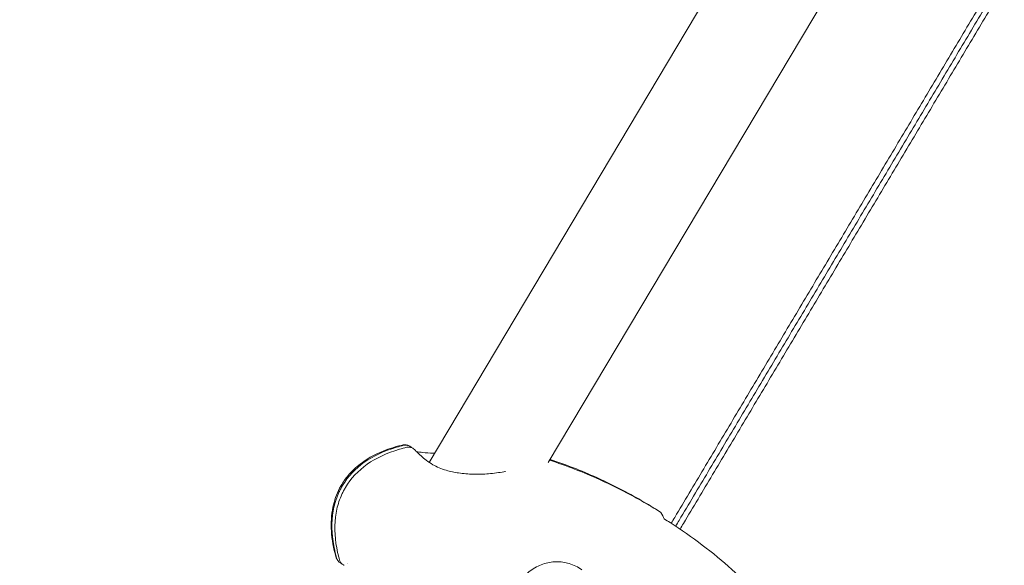
# Model space of a CAD drawing. Units: millimetres. Extents: x -8534 to 26090, y -7784 to 8770.
# Drawn here: x -484 to -311, y -2372 to -2276 of the extents above; entities that cross this region are included whole.
import ezdxf

# ---------------------------------------------------------------- set-up
doc = ezdxf.new("R2010")
doc.units = ezdxf.units.MM
doc.layers.add('BEM-SI-MIN', color=7, linetype='Continuous')
doc.layers.add('Shout.06', color=253, linetype='Continuous')
doc.styles.get("Standard").update_dxf_attribs({"font": 'arial.ttf'})
doc.dimstyles.new('Europa 1-100', dxfattribs={"dimscale": 50, "dimtxt": 3.5, "dimasz": 4, "dimexe": 2, "dimexo": 3, "dimgap": 2, "dimtad": 0, "dimlfac": 0.001, "dimzin": 0, "dimtxsty": 'Standard', "dimcen": 0, "dimadec": 0, "dimazin": 0, "dimtfac": 1, "dimtofl": 0, "dimtmove": 0, "dimatfit": 3, "dimfxl": 2, "dimfxlon": 1, "dimtolj": 1, "dimtzin": 0, "dimlwd": -1, "dimlwe": -1, "dimarcsym": 0})

# ---------------------------------------------------------------- blocks, each defined once
blk = doc.blocks.new('*D50')
at = {"layer": 'BEM-SI-MIN', "color": 0, "transparency": 16777216}
for p, q in [((-8321.93, 8767.81), (-8518.72, 8767.81)), ((-8418.72, 8567.81), (-8418.72, 1712.17)), ((-8418.72, -6116.54), (-8418.72, 739.11)), ((-8321.71, -6316.54), (-8518.72, -6316.54))]:
    blk.add_line(p, q, dxfattribs=at)
for points in [[(-8452.06, 8567.81), (-8385.39, 8567.81), (-8418.72, 8767.81)], [(-8452.06, -6116.54), (-8385.39, -6116.54), (-8418.72, -6316.54)]]:
    blk.add_solid(points, dxfattribs=at)
at = {"layer": 'Defpoints', "color": 0, "transparency": 16777216}
for p in [(264.43, 8767.81, 1590.56), (-8418.72, -6316.54), (583.37, -6316.54, 1590.56)]:
    blk.add_point(p, dxfattribs=at)
at = {"layer": 'BEM-SI-MIN', "color": 0, "transparency": 16777216, "insert": (-8418.72, 1225.64), "char_height": 175, "attachment_point": 5, "rotation": 90}
blk.add_mtext('\\A1;15,08m', dxfattribs=at)
blk = doc.blocks.new('*D51')
at = {"layer": 'BEM-SI-MIN', "color": 0, "transparency": 16777216}
for p, q in [((-7720.96, 7266.56), (-7920.7, 7266.57)), ((-7820.7, 7066.56), (-7820.89, 1712.86)), ((-7821.11, -4613.9), (-7820.92, 739.8)), ((-7721.38, -4813.91), (-7921.11, -4813.9))]:
    blk.add_line(p, q, dxfattribs=at)
for points in [[(-7854.04, 7066.57), (-7787.37, 7066.56), (-7820.7, 7266.56)], [(-7854.44, -4613.9), (-7787.77, -4613.9), (-7821.11, -4813.9)]]:
    blk.add_solid(points, dxfattribs=at)
at = {"layer": 'Defpoints', "color": 0, "transparency": 16777216}
for p in [(398.41, 7266.28, 429.56), (-7821.11, -4813.9), (398, -4814.19, 429.56)]:
    blk.add_point(p, dxfattribs=at)
at = {"layer": 'BEM-SI-MIN', "color": 0, "transparency": 16777216, "insert": (-7820.91, 1226.33), "char_height": 175, "attachment_point": 5, "rotation": 89.998}
blk.add_mtext('\\A1;12,08m', dxfattribs=at)
blk = doc.blocks.new('*D52')
at = {"layer": 'BEM-SI-MIN', "color": 0, "transparency": 16777216}
for p, q in [((9489.5, -7552.78), (9489.5, -7750.85)), ((-7213.14, -7554.3), (-7213.14, -7750.85)), ((-7013.14, -7650.85), (651.65, -7650.85)), ((9289.5, -7650.85), (1624.71, -7650.85))]:
    blk.add_line(p, q, dxfattribs=at)
for points in [[(-7013.14, -7617.51), (-7013.14, -7684.18), (-7213.14, -7650.85)], [(9289.5, -7617.51), (9289.5, -7684.18), (9489.5, -7650.85)]]:
    blk.add_solid(points, dxfattribs=at)
at = {"layer": 'Defpoints', "color": 0, "transparency": 16777216}
for p in [(9489.5, 3595.44, 1590.56), (-7213.14, 700.18, 1590.56), (-7213.14, -7650.85)]:
    blk.add_point(p, dxfattribs=at)
at = {"layer": 'BEM-SI-MIN', "color": 0, "transparency": 16777216, "insert": (1138.18, -7650.85), "char_height": 175, "attachment_point": 5}
blk.add_mtext('\\A1;16,70m', dxfattribs=at)
blk = doc.blocks.new('*D53')
at = {"layer": 'BEM-SI-MIN', "color": 0, "transparency": 16777216}
for p, q in [((-5650.7, -6826.62), (-5650.7, -7026.31)), ((6645.8, -6826.53), (6645.8, -7026.31)), ((-5450.7, -6926.31), (11.02, -6926.31)), ((6445.8, -6926.31), (984.07, -6926.31))]:
    blk.add_line(p, q, dxfattribs=at)
for points in [[(-5450.7, -6892.98), (-5450.7, -6959.65), (-5650.7, -6926.31)], [(6445.8, -6892.98), (6445.8, -6959.65), (6645.8, -6926.31)]]:
    blk.add_solid(points, dxfattribs=at)
at = {"layer": 'Defpoints', "color": 0, "transparency": 16777216}
for p in [(6645.8, 2181.77, 429.56), (-5650.7, 747.57, 429.56), (-5650.7, -6926.31)]:
    blk.add_point(p, dxfattribs=at)
at = {"layer": 'BEM-SI-MIN', "color": 0, "transparency": 16777216, "insert": (497.55, -6926.31), "char_height": 175, "attachment_point": 5}
blk.add_mtext('\\A1;12,30m', dxfattribs=at)

msp = doc.modelspace()

# ---------------------------------------------------------------- linework, layer by layer
at = {"layer": 'Shout.06', "color": 7, "linetype": 'Continuous', "lineweight": 0}
for p, q in [((-358.214, -2263.36, 429.565), (-412.407, -2354.234, 429.565)), ((-338.909, -2266.131, 429.565), (-391.455, -2354.243, 429.565)), ((-372.189, -2362.674, 429.565), (-372.203, -2362.698, 429.565))]:
    msp.add_line(p, q, dxfattribs=at)
for points in [[(-315.607, -2274.031, 429.565), (-316.458, -2275.458, 429.565), (-317.309, -2276.884, 429.565), (-318.16, -2278.311, 429.565)], [(-314.835, -2274.559, 429.565), (-315.686, -2275.985, 429.565), (-316.537, -2277.412, 429.565), (-317.389, -2278.838, 429.565)], [(-314.063, -2275.086, 429.565), (-314.915, -2276.512, 429.565), (-315.766, -2277.939, 429.565), (-316.617, -2279.365, 429.565)], [(-320.713, -2282.59, 429.565), (-319.862, -2281.164, 429.565), (-319.011, -2279.737, 429.565), (-318.16, -2278.311, 429.565)], [(-319.942, -2283.117, 429.565), (-319.091, -2281.691, 429.565), (-318.24, -2280.264, 429.565), (-317.389, -2278.838, 429.565)], [(-319.17, -2283.644, 429.565), (-318.319, -2282.218, 429.565), (-317.468, -2280.792, 429.565), (-316.617, -2279.365, 429.565)], [(-320.713, -2282.59, 429.565), (-321.564, -2284.016, 429.565), (-322.416, -2285.443, 429.565), (-323.267, -2286.869, 429.565)], [(-319.942, -2283.117, 429.565), (-320.793, -2284.544, 429.565), (-321.644, -2285.97, 429.565), (-322.495, -2287.396, 429.565)], [(-319.17, -2283.644, 429.565), (-320.021, -2285.071, 429.565), (-320.872, -2286.497, 429.565), (-321.723, -2287.924, 429.565)], [(-325.82, -2291.149, 429.565), (-324.969, -2289.722, 429.565), (-324.118, -2288.296, 429.565), (-323.267, -2286.869, 429.565)], [(-325.048, -2291.676, 429.565), (-324.197, -2290.249, 429.565), (-323.346, -2288.823, 429.565), (-322.495, -2287.396, 429.565)], [(-324.277, -2292.203, 429.565), (-323.426, -2290.776, 429.565), (-322.575, -2289.35, 429.565), (-321.723, -2287.924, 429.565)], [(-325.82, -2291.149, 429.565), (-326.671, -2292.575, 429.565), (-327.522, -2294.001, 429.565), (-328.373, -2295.428, 429.565)], [(-325.048, -2291.676, 429.565), (-325.899, -2293.102, 429.565), (-326.75, -2294.529, 429.565), (-327.602, -2295.955, 429.565)], [(-324.277, -2292.203, 429.565), (-325.128, -2293.629, 429.565), (-325.979, -2295.056, 429.565), (-326.83, -2296.482, 429.565)], [(-330.926, -2299.707, 429.565), (-330.075, -2298.281, 429.565), (-329.224, -2296.854, 429.565), (-328.373, -2295.428, 429.565)], [(-330.155, -2300.234, 429.565), (-329.304, -2298.808, 429.565), (-328.453, -2297.381, 429.565), (-327.602, -2295.955, 429.565)], [(-329.383, -2300.761, 429.565), (-328.532, -2299.335, 429.565), (-327.681, -2297.908, 429.565), (-326.83, -2296.482, 429.565)], [(-330.926, -2299.707, 429.565), (-331.777, -2301.134, 429.565), (-332.628, -2302.56, 429.565), (-333.479, -2303.986, 429.565)], [(-330.155, -2300.234, 429.565), (-331.006, -2301.661, 429.565), (-331.857, -2303.087, 429.565), (-332.708, -2304.513, 429.565)], [(-329.383, -2300.761, 429.565), (-330.235, -2302.188, 429.565), (-331.086, -2303.614, 429.565), (-331.937, -2305.04, 429.565)], [(-336.032, -2308.266, 429.565), (-335.181, -2306.839, 429.565), (-334.33, -2305.413, 429.565), (-333.479, -2303.986, 429.565)], [(-335.261, -2308.793, 429.565), (-334.41, -2307.366, 429.565), (-333.559, -2305.94, 429.565), (-332.708, -2304.513, 429.565)], [(-334.49, -2309.32, 429.565), (-333.639, -2307.893, 429.565), (-332.788, -2306.467, 429.565), (-331.937, -2305.04, 429.565)], [(-336.032, -2308.266, 429.565), (-336.884, -2309.692, 429.565), (-337.735, -2311.119, 429.565), (-338.586, -2312.545, 429.565)], [(-335.261, -2308.793, 429.565), (-336.112, -2310.219, 429.565), (-336.963, -2311.645, 429.565), (-337.815, -2313.072, 429.565)], [(-334.49, -2309.32, 429.565), (-335.341, -2310.746, 429.565), (-336.192, -2312.172, 429.565), (-337.043, -2313.599, 429.565)], [(-341.139, -2316.824, 429.565), (-340.288, -2315.398, 429.565), (-339.437, -2313.971, 429.565), (-338.586, -2312.545, 429.565)], [(-340.368, -2317.351, 429.565), (-339.517, -2315.925, 429.565), (-338.666, -2314.498, 429.565), (-337.815, -2313.072, 429.565)], [(-339.597, -2317.878, 429.565), (-338.746, -2316.452, 429.565), (-337.895, -2315.025, 429.565), (-337.043, -2313.599, 429.565)], [(-341.139, -2316.824, 429.565), (-341.99, -2318.251, 429.565), (-342.841, -2319.677, 429.565), (-343.692, -2321.104, 429.565)], [(-340.368, -2317.351, 429.565), (-341.219, -2318.778, 429.565), (-342.07, -2320.204, 429.565), (-342.921, -2321.63, 429.565)], [(-339.597, -2317.878, 429.565), (-340.448, -2319.304, 429.565), (-341.299, -2320.731, 429.565), (-342.15, -2322.157, 429.565)], [(-346.245, -2325.383, 429.565), (-345.394, -2323.956, 429.565), (-344.543, -2322.53, 429.565), (-343.692, -2321.104, 429.565)], [(-345.474, -2325.91, 429.565), (-344.623, -2324.483, 429.565), (-343.772, -2323.057, 429.565), (-342.921, -2321.63, 429.565)], [(-344.703, -2326.436, 429.565), (-343.852, -2325.01, 429.565), (-343.001, -2323.584, 429.565), (-342.15, -2322.157, 429.565)], [(-346.245, -2325.383, 429.565), (-347.096, -2326.809, 429.565), (-347.947, -2328.236, 429.565), (-348.798, -2329.662, 429.565)], [(-345.474, -2325.91, 429.565), (-346.325, -2327.336, 429.565), (-347.176, -2328.762, 429.565), (-348.028, -2330.189, 429.565)], [(-344.703, -2326.436, 429.565), (-345.555, -2327.863, 429.565), (-346.406, -2329.289, 429.565), (-347.257, -2330.716, 429.565)], [(-351.351, -2333.941, 429.565), (-350.5, -2332.515, 429.565), (-349.649, -2331.089, 429.565), (-348.798, -2329.662, 429.565)], [(-350.581, -2334.468, 429.565), (-349.73, -2333.042, 429.565), (-348.879, -2331.615, 429.565), (-348.028, -2330.189, 429.565)], [(-349.81, -2334.995, 429.565), (-348.959, -2333.568, 429.565), (-348.108, -2332.142, 429.565), (-347.257, -2330.716, 429.565)], [(-351.351, -2333.941, 429.565), (-352.202, -2335.368, 429.565), (-353.054, -2336.794, 429.565), (-353.905, -2338.221, 429.565)], [(-350.581, -2334.468, 429.565), (-351.432, -2335.894, 429.565), (-352.283, -2337.321, 429.565), (-353.134, -2338.747, 429.565)], [(-349.81, -2334.995, 429.565), (-350.661, -2336.421, 429.565), (-351.512, -2337.848, 429.565), (-352.363, -2339.274, 429.565)], [(-356.458, -2342.5, 429.565), (-355.607, -2341.074, 429.565), (-354.756, -2339.647, 429.565), (-353.905, -2338.221, 429.565)], [(-355.687, -2343.027, 429.565), (-354.836, -2341.6, 429.565), (-353.985, -2340.174, 429.565), (-353.134, -2338.747, 429.565)], [(-354.917, -2343.553, 429.565), (-354.066, -2342.127, 429.565), (-353.215, -2340.7, 429.565), (-352.363, -2339.274, 429.565)], [(-356.458, -2342.5, 429.565), (-357.309, -2343.926, 429.565), (-358.16, -2345.353, 429.565), (-359.011, -2346.779, 429.565)], [(-355.687, -2343.027, 429.565), (-356.538, -2344.453, 429.565), (-357.389, -2345.879, 429.565), (-358.241, -2347.306, 429.565)], [(-354.917, -2343.553, 429.565), (-355.768, -2344.979, 429.565), (-356.619, -2346.406, 429.565), (-357.47, -2347.832, 429.565)], [(-361.564, -2351.059, 429.565), (-360.713, -2349.632, 429.565), (-359.862, -2348.206, 429.565), (-359.011, -2346.779, 429.565)], [(-360.794, -2351.585, 429.565), (-359.943, -2350.159, 429.565), (-359.092, -2348.732, 429.565), (-358.241, -2347.306, 429.565)], [(-360.023, -2352.111, 429.565), (-359.172, -2350.685, 429.565), (-358.321, -2349.259, 429.565), (-357.47, -2347.832, 429.565)], [(-361.564, -2351.059, 429.565), (-362.415, -2352.485, 429.565), (-363.266, -2353.911, 429.565), (-364.117, -2355.338, 429.565)], [(-360.794, -2351.585, 429.565), (-361.645, -2353.011, 429.565), (-362.496, -2354.438, 429.565), (-363.347, -2355.864, 429.565)], [(-360.023, -2352.111, 429.565), (-360.875, -2353.538, 429.565), (-361.726, -2354.964, 429.565), (-362.577, -2356.391, 429.565)], [(-366.67, -2359.617, 429.565), (-365.819, -2358.191, 429.565), (-364.968, -2356.764, 429.565), (-364.117, -2355.338, 429.565)], [(-365.9, -2360.143, 429.565), (-365.049, -2358.717, 429.565), (-364.198, -2357.291, 429.565), (-363.347, -2355.864, 429.565)], [(-365.13, -2360.67, 429.565), (-364.279, -2359.243, 429.565), (-363.428, -2357.817, 429.565), (-362.577, -2356.391, 429.565)], [(-366.67, -2359.617, 429.565), (-367.521, -2361.044, 429.565), (-368.372, -2362.47, 429.565), (-369.224, -2363.896, 429.565)], [(-365.9, -2360.143, 429.565), (-366.751, -2361.57, 429.565), (-367.602, -2362.996, 429.565), (-368.454, -2364.423, 429.565)], [(-365.13, -2360.67, 429.565), (-365.981, -2362.096, 429.565), (-366.832, -2363.523, 429.565), (-367.683, -2364.949, 429.565)], [(-371.677, -2363.024, 429.565), (-371.413, -2363.413, 429.565), (-371.221, -2363.819, 429.565), (-371.09, -2364.151, 429.565)], [(-369.846, -2364.94, 429.565), (-369.639, -2364.592, 429.565), (-369.431, -2364.244, 429.565), (-369.224, -2363.896, 429.565)], [(-369.066, -2365.449, 429.565), (-368.862, -2365.107, 429.565), (-368.658, -2364.765, 429.565), (-368.454, -2364.423, 429.565)], [(-368.291, -2365.967, 429.565), (-368.088, -2365.628, 429.565), (-367.886, -2365.288, 429.565), (-367.683, -2364.949, 429.565)], [(-428.816, -2370.801, 429.565), (-428.816, -2370.801, 429.565), (-428.816, -2370.8, 429.565), (-428.816, -2370.8, 429.565)], [(-426.75, -2371.929, 429.565), (-426.75, -2371.929, 429.565), (-426.75, -2371.929, 429.565), (-426.75, -2371.929, 429.565)], [(-426.72, -2371.94, 429.565), (-426.72, -2371.94, 429.565), (-426.72, -2371.94, 429.565), (-426.72, -2371.94, 429.565)]]:
    msp.add_open_spline(points, degree=3, dxfattribs=at)
for points, knots in [([(-428.817, -2370.799, 429.565), (-429.226, -2369.335, 429.565), (-429.508, -2367.821, 429.565), (-429.687, -2364.911, 429.565), (-429.613, -2363.495, 429.565), (-429.093, -2360.971, 429.565), (-428.699, -2359.831, 429.565), (-428.039, -2358.56, 429.565), (-427.918, -2358.343, 429.565), (-427.408, -2357.489, 429.565), (-426.964, -2356.881, 429.565), (-425.787, -2355.536, 429.565), (-425.001, -2354.833, 429.565), (-423.277, -2353.591, 429.565), (-422.323, -2353.052, 429.565), (-420.245, -2352.103, 429.565), (-419.105, -2351.708, 429.565), (-417.683, -2351.329, 429.565), (-417.415, -2351.262, 429.565), (-417.147, -2351.2, 429.565)], [0, 0, 0, 0, 4.6228504, 4.6228504, 8.8263031, 8.8263031, 12.3788882, 12.3788882, 13.1228789, 13.1228789, 15.3634591, 15.3634591, 18.4894445, 18.4894445, 21.7655069, 21.7655069, 25.3988452, 25.3988452, 26.2354925, 26.2354925, 26.2354925, 26.2354925]), ([(-427.634, -2358.272, 429.565), (-426.698, -2356.707, 429.565), (-425.417, -2355.344, 429.565), (-423.824, -2354.219, 429.565), (-422.231, -2353.094, 429.565), (-420.325, -2352.206, 429.565), (-418.154, -2351.577, 429.565), (-417.726, -2351.453, 429.565), (-417.287, -2351.339, 429.565), (-416.838, -2351.236, 429.565)], [-182.0941845, -182.0941845, -182.0941845, -182.0941845, -175.8717786, -175.8717786, -175.8717786, -169.6493728, -169.6493728, -169.6493728, -168.4209616, -168.4209616, -168.4209616, -168.4209616]), ([(-417.135, -2351.198, 429.565), (-417.033, -2351.175, 429.565), (-416.932, -2351.162, 429.565), (-416.827, -2351.157, 429.565), (-416.819, -2351.157, 429.565), (-416.787, -2351.156, 429.565), (-416.765, -2351.156, 429.565), (-416.686, -2351.156, 429.565), (-416.625, -2351.16, 429.565), (-416.518, -2351.171, 429.565), (-416.475, -2351.177, 429.565), (-416.377, -2351.194, 429.565), (-416.317, -2351.206, 429.565), (-416.229, -2351.227, 429.565), (-416.197, -2351.235, 429.565), (-416.165, -2351.243, 429.565)], [0.0148803, 0.0148803, 0.0148803, 0.0148803, 0.4307002, 0.4307002, 0.4647365, 0.4647365, 0.5669561, 0.5669561, 0.8156087, 0.8156087, 1.1231996, 1.1231996, 1.5678469, 1.5678469, 1.8346844, 1.8346844, 1.8346844, 1.8346844]), ([(-416.838, -2351.236, 429.565), (-416.667, -2351.196, 429.565), (-416.491, -2351.188, 429.565), (-416.134, -2351.238, 429.565), (-415.956, -2351.302, 429.565), (-415.687, -2351.466, 429.565), (-415.587, -2351.548, 429.565), (-415.5, -2351.643, 429.565)], [-3.4998704, -3.4998704, -3.4998704, -3.4998704, -2.9588383, -2.9588383, -2.3717302, -2.3717302, -1.9646675, -1.9646675, -1.9646675, -1.9646675]), ([(-427.122, -2358.622, 429.565), (-426.186, -2357.057, 429.565), (-424.906, -2355.694, 429.565), (-423.312, -2354.569, 429.565), (-421.719, -2353.444, 429.565), (-419.813, -2352.556, 429.565), (-417.643, -2351.928, 429.565), (-417.215, -2351.804, 429.565), (-416.776, -2351.69, 429.565), (-416.327, -2351.586, 429.565)], [-182.0941845, -182.0941845, -182.0941845, -182.0941845, -175.8717786, -175.8717786, -175.8717786, -169.6493728, -169.6493728, -169.6493728, -168.4209616, -168.4209616, -168.4209616, -168.4209616]), ([(-416.327, -2351.586, 429.565), (-416.155, -2351.546, 429.565), (-415.98, -2351.538, 429.565), (-415.622, -2351.589, 429.565), (-415.445, -2351.652, 429.565), (-415.186, -2351.81, 429.565), (-415.095, -2351.883, 429.565), (-415.014, -2351.967, 429.565)], [-3.4997294, -3.4997294, -3.4997294, -3.4997294, -2.9588383, -2.9588383, -2.3717302, -2.3717302, -2.0036393, -2.0036393, -2.0036393, -2.0036393]), ([(-415.014, -2351.966, 429.565), (-414.915, -2352.069, 429.565), (-414.772, -2352.203, 429.565), (-414.373, -2352.591, 429.565), (-414.126, -2352.836, 429.565), (-413.304, -2353.591, 429.565), (-412.619, -2354.149, 429.565), (-411.077, -2355.016, 429.565), (-410.27, -2355.357, 429.565), (-408.714, -2355.822, 429.565), (-407.969, -2355.982, 429.565), (-406.379, -2356.222, 429.565), (-405.52, -2356.293, 429.565), (-403.751, -2356.344, 429.565), (-402.833, -2356.313, 429.565), (-401.009, -2356.162, 429.565), (-400.099, -2356.032, 429.565), (-399.166, -2355.85, 429.565), (-399.064, -2355.829, 429.565), (-398.963, -2355.808, 429.565)], [0, 0, 0, 0, 1.3224147, 1.3224147, 3.1561541, 3.1561541, 6.6852329, 6.6852329, 9.4366993, 9.4366993, 11.6942643, 11.6942643, 14.2593766, 14.2593766, 17.132477, 17.132477, 20.2870251, 20.2870251, 20.6787698, 20.6787698, 20.6787698, 20.6787698]), ([(-414.651, -2352.321, 429.565), (-414.331, -2352.385, 429.565), (-413.947, -2352.442, 429.565), (-412.965, -2352.547, 429.565), (-412.326, -2352.587, 429.565), (-411.586, -2352.616, 429.565), (-411.516, -2352.618, 429.565), (-411.445, -2352.62, 429.565)], [7.245585, 7.245585, 7.245585, 7.245585, 8.9488765, 8.9488765, 11.2229745, 11.2229745, 11.4609268, 11.4609268, 11.4609268, 11.4609268]), ([(-391.227, -2353.862, 429.565), (-388.308, -2354.799, 429.565), (-385.36, -2355.938, 429.565), (-382.432, -2357.262, 429.565), (-379.949, -2358.384, 429.565), (-377.481, -2359.638, 429.565), (-375.055, -2361.013, 429.565), (-373.912, -2361.661, 429.565), (-372.784, -2362.333, 429.565), (-371.677, -2363.024, 429.565)], [-146.3939795, -146.3939795, -146.3939795, -146.3939795, -139.4705721, -139.4705721, -139.4705721, -133.6029406, -133.6029406, -133.6029406, -130.8397581, -130.8397581, -130.8397581, -130.8397581]), ([(-391.135, -2353.708, 429.565), (-388.414, -2354.606, 429.565), (-385.67, -2355.679, 429.565), (-382.943, -2356.912, 429.565), (-380.461, -2358.034, 429.565), (-377.992, -2359.288, 429.565), (-375.566, -2360.663, 429.565), (-374.424, -2361.311, 429.565), (-373.295, -2361.983, 429.565), (-372.189, -2362.674, 429.565)], [-145.9174609, -145.9174609, -145.9174609, -145.9174609, -139.4705721, -139.4705721, -139.4705721, -133.6029406, -133.6029406, -133.6029406, -130.8397581, -130.8397581, -130.8397581, -130.8397581]), ([(-428.686, -2371.048, 429.565), (-428.809, -2370.607, 429.565), (-428.919, -2370.171, 429.565), (-429.014, -2369.738, 429.565), (-429.498, -2367.546, 429.565), (-429.625, -2365.46, 429.565), (-429.393, -2363.533, 429.565), (-429.277, -2362.569, 429.565), (-429.072, -2361.645, 429.565), (-428.778, -2360.766, 429.565), (-428.631, -2360.327, 429.565), (-428.462, -2359.899, 429.565), (-428.271, -2359.483, 429.565), (-428.176, -2359.275, 429.565), (-428.075, -2359.07, 429.565), (-427.968, -2358.868, 429.565), (-427.862, -2358.666, 429.565), (-427.751, -2358.468, 429.565), (-427.634, -2358.272, 429.565)], [-195.5834123, -195.5834123, -195.5834123, -195.5834123, -194.3715313, -194.3715313, -194.3715313, -188.2328579, -188.2328579, -188.2328579, -185.1635212, -185.1635212, -185.1635212, -183.6288529, -183.6288529, -183.6288529, -182.8615187, -182.8615187, -182.8615187, -182.0941845, -182.0941845, -182.0941845, -182.0941845]), ([(-428.175, -2371.398, 429.565), (-428.298, -2370.958, 429.565), (-428.407, -2370.521, 429.565), (-428.503, -2370.088, 429.565), (-428.986, -2367.896, 429.565), (-429.114, -2365.81, 429.565), (-428.882, -2363.883, 429.565), (-428.766, -2362.919, 429.565), (-428.56, -2361.995, 429.565), (-428.266, -2361.117, 429.565), (-428.119, -2360.677, 429.565), (-427.95, -2360.249, 429.565), (-427.76, -2359.833, 429.565), (-427.664, -2359.625, 429.565), (-427.563, -2359.42, 429.565), (-427.457, -2359.219, 429.565), (-427.351, -2359.017, 429.565), (-427.239, -2358.818, 429.565), (-427.122, -2358.622, 429.565)], [-195.5834123, -195.5834123, -195.5834123, -195.5834123, -194.3715313, -194.3715313, -194.3715313, -188.2328579, -188.2328579, -188.2328579, -185.1635212, -185.1635212, -185.1635212, -183.6288529, -183.6288529, -183.6288529, -182.8615187, -182.8615187, -182.8615187, -182.0941845, -182.0941845, -182.0941845, -182.0941845]), ([(-371.09, -2364.151, 429.565), (-370.741, -2364.369, 429.565), (-370.393, -2364.588, 429.565), (-370.048, -2364.81, 429.565), (-368.096, -2366.063, 429.565), (-366.202, -2367.384, 429.565), (-364.385, -2368.761, 429.565), (-362.568, -2370.138, 429.565), (-360.829, -2371.569, 429.565), (-359.188, -2373.039, 429.565), (-357.546, -2374.509, 429.565), (-356.002, -2376.018, 429.565), (-354.572, -2377.548, 429.565), (-353.143, -2379.079, 429.565), (-351.827, -2380.631, 429.565), (-350.641, -2382.188, 429.565), (-349.455, -2383.745, 429.565), (-348.398, -2385.307, 429.565), (-347.483, -2386.855, 429.565), (-346.567, -2388.404, 429.565), (-345.792, -2389.939, 429.565), (-345.167, -2391.445, 429.565), (-344.542, -2392.95, 429.565), (-344.067, -2394.426, 429.565), (-343.746, -2395.855, 429.565), (-343.426, -2397.284, 429.565), (-343.26, -2398.666, 429.565), (-343.252, -2399.986, 429.565), (-343.243, -2401.307, 429.565), (-343.391, -2402.565, 429.565), (-343.695, -2403.747, 429.565), (-343.706, -2403.79, 429.565), (-343.717, -2403.833, 429.565), (-343.728, -2403.876, 429.565)], [-150.2131917, -150.2131917, -150.2131917, -150.2131917, -148.9065116, -148.9065116, -148.9065116, -141.5290209, -141.5290209, -141.5290209, -134.1515301, -134.1515301, -134.1515301, -126.7740394, -126.7740394, -126.7740394, -119.3965486, -119.3965486, -119.3965486, -112.0190579, -112.0190579, -112.0190579, -104.6415671, -104.6415671, -104.6415671, -97.2640764, -97.2640764, -97.2640764, -89.8865856, -89.8865856, -89.8865856, -82.5090949, -82.5090949, -82.5090949, -82.2414862, -82.2414862, -82.2414862, -82.2414862]), ([(-428.491, -2371.467, 429.565), (-428.552, -2371.378, 429.565), (-428.612, -2371.282, 429.565), (-428.717, -2371.079, 429.565), (-428.775, -2370.948, 429.565), (-428.816, -2370.801, 429.565)], [0, 0, 0, 0, 0.7393547, 0.7393547, 1.3893015, 1.3893015, 1.3893015, 1.3893015]), ([(-427.863, -2371.963, 429.565), (-427.914, -2371.943, 429.565), (-427.963, -2371.921, 429.565), (-428.175, -2371.808, 429.565), (-428.319, -2371.688, 429.565), (-428.55, -2371.397, 429.565), (-428.635, -2371.23, 429.565), (-428.686, -2371.048, 429.565)], [-1.3383318, -1.3383318, -1.3383318, -1.3383318, -1.1666937, -1.1666937, -0.5822415, -0.5822415, 0, 0, 0, 0]), ([(-427.341, -2372.318, 429.565), (-427.395, -2372.297, 429.565), (-427.449, -2372.273, 429.565), (-427.664, -2372.158, 429.565), (-427.807, -2372.038, 429.565), (-428.039, -2371.748, 429.565), (-428.124, -2371.58, 429.565), (-428.175, -2371.398, 429.565)], [-1.3511453, -1.3511453, -1.3511453, -1.3511453, -1.1666937, -1.1666937, -0.5822415, -0.5822415, 0, 0, 0, 0]), ([(-385.536, -2373.105, 429.565), (-386.231, -2372.628, 429.565), (-386.995, -2372.258, 429.565), (-388.532, -2371.79, 429.565), (-389.322, -2371.682, 429.565), (-390.878, -2371.714, 429.565), (-391.66, -2371.858, 429.565), (-393.18, -2372.386, 429.565), (-393.931, -2372.784, 429.565), (-395.318, -2373.796, 429.565), (-395.966, -2374.425, 429.565), (-397.078, -2375.811, 429.565), (-397.567, -2376.581, 429.565), (-398.3, -2378.042, 429.565), (-398.572, -2378.749, 429.565), (-398.959, -2380.229, 429.565), (-399.06, -2381.019, 429.565), (-399.041, -2382.602, 429.565), (-398.906, -2383.409, 429.565), (-398.386, -2384.934, 429.565), (-397.989, -2385.67, 429.565), (-396.994, -2386.93, 429.565), (-396.403, -2387.479, 429.565), (-395.736, -2387.935, 429.565)], [0, 0, 0, 0, 2.6084501, 2.6084501, 5.1809687, 5.1809687, 7.8020923, 7.8020923, 10.5307315, 10.5307315, 13.2839626, 13.2839626, 15.9329687, 15.9329687, 18.2350121, 18.2350121, 20.7843678, 20.7843678, 23.5096956, 23.5096956, 26.2774236, 26.2774236, 28.8200739, 28.8200739, 28.8200739, 28.8200739])]:
    msp.add_open_spline(points, degree=3, knots=knots, dxfattribs=at)

# ---------------------------------------------------------------- dimensions: what is measured, and where the dimension line sits
at = {"layer": 'BEM-SI-MIN', "color": 7}
dim = msp.add_linear_dim(base=(-8418.724, -6316.535), p1=(264.426, 8767.811, 1590.559), p2=(583.366, -6316.535, 1590.559), angle=90, dimstyle='Europa 1-100', override={"dimpost": 'm'}, dxfattribs=at)
dim.commit()
dim.dimension.update_dxf_attribs({"geometry": '*D50', "text_midpoint": (-8418.724, 1225.638)})
dim = msp.add_aligned_dim(p1=(398.414, 7266.281, 429.565), p2=(397.997, -4814.187, 429.565), distance=-8219.111, dimstyle='Europa 1-100', override={"dimpost": 'm'}, dxfattribs=at)
dim.commit()
dim.dimension.update_dxf_attribs({"geometry": '*D51', "text_midpoint": (-7820.905, 1226.33)})
for base, p1, p2, picture, middle in [((-7213.141, -7650.848), (9489.501, 3595.44, 1590.559), (-7213.141, 700.184, 1590.559), '*D52', (1138.18, -7650.848)), ((-5650.703, -6926.312), (6645.797, 2181.769, 429.565), (-5650.703, 747.571, 429.565), '*D53', (497.547, -6926.312))]:
    dim = msp.add_linear_dim(base=base, p1=p1, p2=p2, dimstyle='Europa 1-100', override={"dimpost": 'm'}, dxfattribs=at)
    dim.commit()
    dim.dimension.update_dxf_attribs({"geometry": picture, "text_midpoint": middle})

doc.saveas('drawing.dxf')
